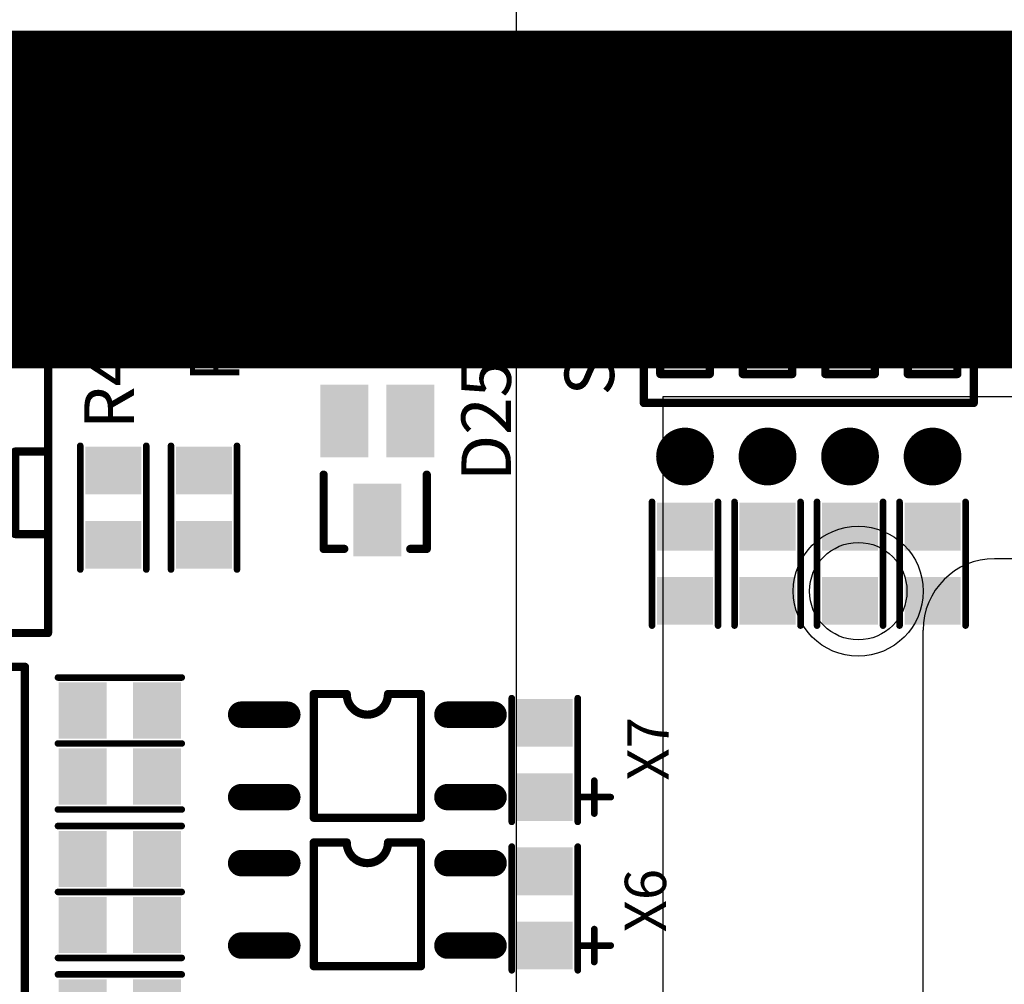
# Model space of a CAD drawing. Extents: x -10176 to 129509, y -97131 to -78236.
# Drawn here: x 67889 to 67919, y -85533 to -85504 of the extents above; entities that cross this region are included whole.
import ezdxf
from ezdxf.enums import TextEntityAlignment as Align

# ---------------------------------------------------------------- set-up
doc = ezdxf.new("R2010")
doc.units = 0
doc.header["$LTSCALE"] = 100
doc.header["$MEASUREMENT"] = 0
doc.linetypes.add('CENTER', pattern=[2, 1.25, -0.25, 0.25, -0.25])
doc.linetypes.add('HIDDEN', pattern=[0.375, 0.25, -0.125])
doc.layers.get('0').update_dxf_attribs({"color": 3, "linetype": 'CONTINUOUS'})
for name, color, linetype in [('3', 1, 'CENTER'), ('5', 4, 'CONTINUOUS'), ('LIN', 7, 'CONTINUOUS'), ('MULTILAYER', 9, 'CONTINUOUS'), ('TOPOVERLAY', 2, 'CONTINUOUS'), ('TOPSOLDER', 216, 'CONTINUOUS')]:
    doc.layers.add(name, color=color, linetype=linetype)
doc.styles.add('COMPLEX', font='complex', dxfattribs={"height": 2.5})
doc.styles.get("Standard").update_dxf_attribs({"font": 'romans.shx', "bigfont": 'whgtxt.shx'})

# ---------------------------------------------------------------- blocks, each defined once
blk = doc.blocks.new('J2EHDVC_10P_555')
at = {"layer": 'TOPOVERLAY', "const_width": 0.254}
for points in [[(-3.556, 3.81), (-3.556, -3.81)], [(49.276, 3.81), (-3.556, 3.81)]]:
    blk.add_lwpolyline(points, dxfattribs=at)
at = {"layer": 'TOPOVERLAY', "const_width": 0.127}
blk.add_lwpolyline([(-3.6195, 3.81, 1), (-3.4925, 3.81, 1)], format="xyb", close=True, dxfattribs=at)
blk.add_lwpolyline([(-3.6195, 3.81, 1), (-3.4925, 3.81, 1)], format="xyb", close=True, dxfattribs=at)
blk = doc.blocks.new('SOT_23_558')
at = {"layer": 'TOPOVERLAY', "const_width": 0.254}
for points in [[(-1.524, 0.889), (-1.016, 0.889)], [(-1.524, 0.889), (-1.524, -1.397)], [(1.016, 0.889), (1.651, 0.889)], [(1.651, 0.889), (1.651, -1.397)]]:
    blk.add_lwpolyline(points, dxfattribs=at)
at = {"layer": 'TOPOVERLAY', "const_width": 0.127}
for points in [[(-1.5875, 0.889, 1), (-1.4605, 0.889, 1)], [(-1.5875, 0.889, 1), (-1.4605, 0.889, 1)], [(-1.0795, 0.889, 1), (-0.9525, 0.889, 1)], [(0.9525, 0.889, 1), (1.0795, 0.889, 1)], [(1.5875, 0.889, 1), (1.7145, 0.889, 1)], [(1.5875, 0.889, 1), (1.7145, 0.889, 1)], [(-1.5875, -1.397, 1), (-1.4605, -1.397, 1)], [(1.5875, -1.397, 1), (1.7145, -1.397, 1)]]:
    blk.add_lwpolyline(points, format="xyb", close=True, dxfattribs=at)
at = {"layer": 'TOPSOLDER'}
for points in [[(-0.7366, -1.1176), (0.7366, -1.1176), (-0.7366, 1.1176), (0.7366, 1.1176)], [(-1.7526, -4.1656), (-0.2794, -4.1656), (-1.7526, -1.9304), (-0.2794, -1.9304)], [(0.2794, -4.1656), (1.7526, -4.1656), (0.2794, -1.9304), (1.7526, -1.9304)]]:
    blk.add_solid(points, dxfattribs=at)
blk = doc.blocks.new('DQTSWITCH4_2_583')
at = {"layer": 'MULTILAYER', "const_width": 0.7874}
for points in [[(-0.3937, 7.62, 1), (0.3937, 7.62, 1)], [(2.1463, 7.62, 1), (2.9337, 7.62, 1)], [(4.6863, 7.62, 1), (5.4737, 7.62, 1)], [(7.2263, 7.62, 1), (8.0137, 7.62, 1)], [(-0.3937, 0, 1), (0.3937, 0, 1)], [(2.1463, 0, 1), (2.9337, 0, 1)], [(4.6863, 0, 1), (5.4737, 0, 1)], [(7.2263, 0, 1), (8.0137, 0, 1)]]:
    blk.add_lwpolyline(points, format="xyb", close=True, dxfattribs=at)
at = {"layer": 'TOPOVERLAY', "const_width": 0.254}
for points in [[(-1.27, 4.445), (-1.27, 5.969)], [(3.81, 5.969), (-1.27, 5.969)], [(8.89, 5.969), (3.81, 5.969)], [(8.89, 1.651), (8.89, 5.969)], [(0.762, 5.08), (-0.762, 5.08)], [(-0.762, 2.54), (-0.762, 5.08)], [(0.762, 2.54), (0.762, 5.08)], [(3.302, 5.08), (1.778, 5.08)], [(1.778, 2.54), (1.778, 5.08)], [(3.302, 2.54), (3.302, 5.08)], [(5.842, 5.08), (4.318, 5.08)], [(4.318, 2.54), (4.318, 5.08)], [(5.842, 2.54), (5.842, 5.08)], [(8.382, 5.08), (6.858, 5.08)], [(6.858, 2.54), (6.858, 5.08)], [(8.382, 2.54), (8.382, 5.08)], [(-1.27, 1.651), (-1.27, 4.445)], [(0.762, 2.54), (-0.762, 2.54)], [(3.302, 2.54), (1.778, 2.54)], [(5.842, 2.54), (4.318, 2.54)], [(8.382, 2.54), (6.858, 2.54)], [(3.81, 1.651), (-1.27, 1.651)], [(8.89, 1.651), (3.81, 1.651)]]:
    blk.add_lwpolyline(points, dxfattribs=at)
at = {"layer": 'TOPOVERLAY', "const_width": 0.127}
for points in [[(-1.3335, 5.969, 1), (-1.2065, 5.969, 1)], [(-1.3335, 5.969, 1), (-1.2065, 5.969, 1)], [(3.7465, 5.969, 1), (3.8735, 5.969, 1)], [(3.7465, 5.969, 1), (3.8735, 5.969, 1)], [(8.8265, 5.969, 1), (8.9535, 5.969, 1)], [(8.8265, 5.969, 1), (8.9535, 5.969, 1)], [(-0.8255, 5.08, 1), (-0.6985, 5.08, 1)], [(-0.8255, 5.08, 1), (-0.6985, 5.08, 1)], [(0.6985, 5.08, 1), (0.8255, 5.08, 1)], [(0.6985, 5.08, 1), (0.8255, 5.08, 1)], [(1.7145, 5.08, 1), (1.8415, 5.08, 1)], [(1.7145, 5.08, 1), (1.8415, 5.08, 1)], [(3.2385, 5.08, 1), (3.3655, 5.08, 1)], [(3.2385, 5.08, 1), (3.3655, 5.08, 1)], [(4.2545, 5.08, 1), (4.3815, 5.08, 1)], [(4.2545, 5.08, 1), (4.3815, 5.08, 1)], [(5.7785, 5.08, 1), (5.9055, 5.08, 1)], [(5.7785, 5.08, 1), (5.9055, 5.08, 1)], [(6.7945, 5.08, 1), (6.9215, 5.08, 1)], [(6.7945, 5.08, 1), (6.9215, 5.08, 1)], [(8.3185, 5.08, 1), (8.4455, 5.08, 1)], [(8.3185, 5.08, 1), (8.4455, 5.08, 1)], [(-1.3335, 4.445, 1), (-1.2065, 4.445, 1)], [(-1.3335, 4.445, 1), (-1.2065, 4.445, 1)], [(-0.8255, 2.54, 1), (-0.6985, 2.54, 1)], [(-0.8255, 2.54, 1), (-0.6985, 2.54, 1)], [(0.6985, 2.54, 1), (0.8255, 2.54, 1)], [(0.6985, 2.54, 1), (0.8255, 2.54, 1)], [(1.7145, 2.54, 1), (1.8415, 2.54, 1)], [(1.7145, 2.54, 1), (1.8415, 2.54, 1)], [(3.2385, 2.54, 1), (3.3655, 2.54, 1)], [(3.2385, 2.54, 1), (3.3655, 2.54, 1)], [(4.2545, 2.54, 1), (4.3815, 2.54, 1)], [(4.2545, 2.54, 1), (4.3815, 2.54, 1)], [(5.7785, 2.54, 1), (5.9055, 2.54, 1)], [(5.7785, 2.54, 1), (5.9055, 2.54, 1)], [(6.7945, 2.54, 1), (6.9215, 2.54, 1)], [(6.7945, 2.54, 1), (6.9215, 2.54, 1)], [(8.3185, 2.54, 1), (8.4455, 2.54, 1)], [(8.3185, 2.54, 1), (8.4455, 2.54, 1)], [(-1.3335, 1.651, 1), (-1.2065, 1.651, 1)], [(-1.3335, 1.651, 1), (-1.2065, 1.651, 1)], [(3.7465, 1.651, 1), (3.8735, 1.651, 1)], [(3.7465, 1.651, 1), (3.8735, 1.651, 1)], [(8.8265, 1.651, 1), (8.9535, 1.651, 1)], [(8.8265, 1.651, 1), (8.9535, 1.651, 1)]]:
    blk.add_lwpolyline(points, format="xyb", close=True, dxfattribs=at)
at = {"layer": 'TOPOVERLAY'}
for points in [[(-0.635, 2.413), (0.635, 2.413), (-0.635, 3.937), (0.635, 3.937)], [(1.905, 2.413), (3.175, 2.413), (1.905, 3.937), (3.175, 3.937)], [(4.445, 2.413), (5.715, 2.413), (4.445, 3.937), (5.715, 3.937)], [(6.985, 2.413), (8.255, 2.413), (6.985, 3.937), (8.255, 3.937)]]:
    blk.add_solid(points, dxfattribs=at)
at = {"layer": 'TOPSOLDER', "const_width": 0.889}
for points in [[(-0.4445, 7.62, 1), (0.4445, 7.62, 1)], [(2.0955, 7.62, 1), (2.9845, 7.62, 1)], [(4.6355, 7.62, 1), (5.5245, 7.62, 1)], [(7.1755, 7.62, 1), (8.0645, 7.62, 1)], [(-0.4445, 0, 1), (0.4445, 0, 1)], [(2.0955, 0, 1), (2.9845, 0, 1)], [(4.6355, 0, 1), (5.5245, 0, 1)], [(7.1755, 0, 1), (8.0645, 0, 1)]]:
    blk.add_lwpolyline(points, format="xyb", close=True, dxfattribs=at)
blk = doc.blocks.new('SR0805_595')
at = {"layer": 'TOPOVERLAY', "const_width": 0.2032}
for points in [[(-0.762, 1.016), (3.048, 1.016)], [(-0.762, -1.016), (3.048, -1.016)]]:
    blk.add_lwpolyline(points, dxfattribs=at)
at = {"layer": 'TOPOVERLAY', "const_width": 0.1016}
for points in [[(-0.8128, 1.016, 1), (-0.7112, 1.016, 1)], [(2.9972, 1.016, 1), (3.0988, 1.016, 1)], [(-0.8128, -1.016, 1), (-0.7112, -1.016, 1)], [(2.9972, -1.016, 1), (3.0988, -1.016, 1)]]:
    blk.add_lwpolyline(points, format="xyb", close=True, dxfattribs=at)
at = {"layer": 'TOPSOLDER'}
for points in [[(0.7366, 0.8636), (-0.7366, 0.8636), (0.7366, -0.8636), (-0.7366, -0.8636)], [(3.0226, 0.8636), (1.5494, 0.8636), (3.0226, -0.8636), (1.5494, -0.8636)]]:
    blk.add_solid(points, dxfattribs=at)
blk = doc.blocks.new('SR0805_596')
at = {"layer": 'TOPOVERLAY', "const_width": 0.2032}
for points in [[(-0.762, 1.016), (3.048, 1.016)], [(-0.762, -1.016), (3.048, -1.016)]]:
    blk.add_lwpolyline(points, dxfattribs=at)
at = {"layer": 'TOPOVERLAY', "const_width": 0.1016}
for points in [[(-0.8128, 1.016, 1), (-0.7112, 1.016, 1)], [(2.9972, 1.016, 1), (3.0988, 1.016, 1)], [(-0.8128, -1.016, 1), (-0.7112, -1.016, 1)], [(2.9972, -1.016, 1), (3.0988, -1.016, 1)]]:
    blk.add_lwpolyline(points, format="xyb", close=True, dxfattribs=at)
at = {"layer": 'TOPSOLDER'}
for points in [[(0.7366, 0.8636), (-0.7366, 0.8636), (0.7366, -0.8636), (-0.7366, -0.8636)], [(3.0226, 0.8636), (1.5494, 0.8636), (3.0226, -0.8636), (1.5494, -0.8636)]]:
    blk.add_solid(points, dxfattribs=at)
blk = doc.blocks.new('SR0805_597')
at = {"layer": 'TOPOVERLAY', "const_width": 0.2032}
for points in [[(-0.762, 1.016), (3.048, 1.016)], [(-0.762, -1.016), (3.048, -1.016)]]:
    blk.add_lwpolyline(points, dxfattribs=at)
at = {"layer": 'TOPOVERLAY', "const_width": 0.1016}
for points in [[(-0.8128, 1.016, 1), (-0.7112, 1.016, 1)], [(2.9972, 1.016, 1), (3.0988, 1.016, 1)], [(-0.8128, -1.016, 1), (-0.7112, -1.016, 1)], [(2.9972, -1.016, 1), (3.0988, -1.016, 1)]]:
    blk.add_lwpolyline(points, format="xyb", close=True, dxfattribs=at)
at = {"layer": 'TOPSOLDER'}
for points in [[(0.7366, 0.8636), (-0.7366, 0.8636), (0.7366, -0.8636), (-0.7366, -0.8636)], [(3.0226, 0.8636), (1.5494, 0.8636), (3.0226, -0.8636), (1.5494, -0.8636)]]:
    blk.add_solid(points, dxfattribs=at)
blk = doc.blocks.new('SR0805_599')
at = {"layer": 'TOPOVERLAY', "const_width": 0.2032}
for points in [[(-0.762, 1.016), (3.048, 1.016)], [(-0.762, -1.016), (3.048, -1.016)]]:
    blk.add_lwpolyline(points, dxfattribs=at)
at = {"layer": 'TOPOVERLAY', "const_width": 0.1016}
for points in [[(-0.8128, 1.016, 1), (-0.7112, 1.016, 1)], [(2.9972, 1.016, 1), (3.0988, 1.016, 1)], [(-0.8128, -1.016, 1), (-0.7112, -1.016, 1)], [(2.9972, -1.016, 1), (3.0988, -1.016, 1)]]:
    blk.add_lwpolyline(points, format="xyb", close=True, dxfattribs=at)
at = {"layer": 'TOPSOLDER'}
for points in [[(0.7366, 0.8636), (-0.7366, 0.8636), (0.7366, -0.8636), (-0.7366, -0.8636)], [(3.0226, 0.8636), (1.5494, 0.8636), (3.0226, -0.8636), (1.5494, -0.8636)]]:
    blk.add_solid(points, dxfattribs=at)
blk = doc.blocks.new('SR0805_600')
at = {"layer": 'TOPOVERLAY', "const_width": 0.2032}
for points in [[(3.048, 1.016), (-0.762, 1.016)], [(3.048, -1.016), (-0.762, -1.016)]]:
    blk.add_lwpolyline(points, dxfattribs=at)
at = {"layer": 'TOPOVERLAY', "const_width": 0.1016}
for points in [[(-0.8128, 1.016, 1), (-0.7112, 1.016, 1)], [(2.9972, 1.016, 1), (3.0988, 1.016, 1)], [(-0.8128, -1.016, 1), (-0.7112, -1.016, 1)], [(2.9972, -1.016, 1), (3.0988, -1.016, 1)]]:
    blk.add_lwpolyline(points, format="xyb", close=True, dxfattribs=at)
at = {"layer": 'TOPSOLDER'}
for points in [[(0.7366, 0.8636), (-0.7366, 0.8636), (0.7366, -0.8636), (-0.7366, -0.8636)], [(3.0226, 0.8636), (1.5494, 0.8636), (3.0226, -0.8636), (1.5494, -0.8636)]]:
    blk.add_solid(points, dxfattribs=at)
blk = doc.blocks.new('SR0805_603')
at = {"layer": 'TOPOVERLAY', "const_width": 0.2032}
for points in [[(-0.762, 1.016), (3.048, 1.016)], [(-0.762, -1.016), (3.048, -1.016)]]:
    blk.add_lwpolyline(points, dxfattribs=at)
at = {"layer": 'TOPOVERLAY', "const_width": 0.1016}
for points in [[(-0.8128, 1.016, 1), (-0.7112, 1.016, 1)], [(2.9972, 1.016, 1), (3.0988, 1.016, 1)], [(-0.8128, -1.016, 1), (-0.7112, -1.016, 1)], [(2.9972, -1.016, 1), (3.0988, -1.016, 1)]]:
    blk.add_lwpolyline(points, format="xyb", close=True, dxfattribs=at)
at = {"layer": 'TOPSOLDER'}
for points in [[(0.7366, 0.8636), (-0.7366, 0.8636), (0.7366, -0.8636), (-0.7366, -0.8636)], [(3.0226, 0.8636), (1.5494, 0.8636), (3.0226, -0.8636), (1.5494, -0.8636)]]:
    blk.add_solid(points, dxfattribs=at)
blk = doc.blocks.new('SR0805_615')
at = {"layer": 'TOPOVERLAY', "const_width": 0.2032}
for points in [[(-0.762, 1.016), (3.048, 1.016)], [(-0.762, -1.016), (3.048, -1.016)]]:
    blk.add_lwpolyline(points, dxfattribs=at)
at = {"layer": 'TOPOVERLAY', "const_width": 0.1016}
for points in [[(-0.8128, 1.016, 1), (-0.7112, 1.016, 1)], [(2.9972, 1.016, 1), (3.0988, 1.016, 1)], [(-0.8128, -1.016, 1), (-0.7112, -1.016, 1)], [(2.9972, -1.016, 1), (3.0988, -1.016, 1)]]:
    blk.add_lwpolyline(points, format="xyb", close=True, dxfattribs=at)
at = {"layer": 'TOPSOLDER'}
for points in [[(0.7366, 0.8636), (-0.7366, 0.8636), (0.7366, -0.8636), (-0.7366, -0.8636)], [(3.0226, 0.8636), (1.5494, 0.8636), (3.0226, -0.8636), (1.5494, -0.8636)]]:
    blk.add_solid(points, dxfattribs=at)
blk = doc.blocks.new('SR0805_626')
at = {"layer": 'TOPOVERLAY', "const_width": 0.2032}
for points in [[(-0.762, 1.016), (3.048, 1.016)], [(-0.762, -1.016), (3.048, -1.016)]]:
    blk.add_lwpolyline(points, dxfattribs=at)
at = {"layer": 'TOPOVERLAY', "const_width": 0.1016}
for points in [[(-0.8128, 1.016, 1), (-0.7112, 1.016, 1)], [(2.9972, 1.016, 1), (3.0988, 1.016, 1)], [(-0.8128, -1.016, 1), (-0.7112, -1.016, 1)], [(2.9972, -1.016, 1), (3.0988, -1.016, 1)]]:
    blk.add_lwpolyline(points, format="xyb", close=True, dxfattribs=at)
at = {"layer": 'TOPSOLDER'}
for points in [[(0.7366, 0.8636), (-0.7366, 0.8636), (0.7366, -0.8636), (-0.7366, -0.8636)], [(3.0226, 0.8636), (1.5494, 0.8636), (3.0226, -0.8636), (1.5494, -0.8636)]]:
    blk.add_solid(points, dxfattribs=at)
blk = doc.blocks.new('SR0805_637')
at = {"layer": 'TOPOVERLAY', "const_width": 0.2032}
for points in [[(-0.762, 1.016), (3.048, 1.016)], [(-0.762, -1.016), (3.048, -1.016)]]:
    blk.add_lwpolyline(points, dxfattribs=at)
at = {"layer": 'TOPOVERLAY', "const_width": 0.1016}
for points in [[(-0.8128, 1.016, 1), (-0.7112, 1.016, 1)], [(2.9972, 1.016, 1), (3.0988, 1.016, 1)], [(-0.8128, -1.016, 1), (-0.7112, -1.016, 1)], [(2.9972, -1.016, 1), (3.0988, -1.016, 1)]]:
    blk.add_lwpolyline(points, format="xyb", close=True, dxfattribs=at)
at = {"layer": 'TOPSOLDER'}
for points in [[(0.7366, 0.8636), (-0.7366, 0.8636), (0.7366, -0.8636), (-0.7366, -0.8636)], [(3.0226, 0.8636), (1.5494, 0.8636), (3.0226, -0.8636), (1.5494, -0.8636)]]:
    blk.add_solid(points, dxfattribs=at)
blk = doc.blocks.new('SISO4_644')
at = {"layer": 'TOPOVERLAY', "const_width": 0.254}
for points in [[(2.54, 0.635), (1.524, 0.635)], [(1.524, -3.175), (1.524, 0.635)], [(4.826, 0.635), (3.81, 0.635)], [(4.826, -3.175), (4.826, 0.635)], [(4.826, -3.175), (1.524, -3.175)]]:
    blk.add_lwpolyline(points, dxfattribs=at)
at = {"layer": 'TOPOVERLAY', "const_width": 0.127}
for points in [[(1.4605, 0.635, 1), (1.5875, 0.635, 1)], [(1.4605, 0.635, 1), (1.5875, 0.635, 1)], [(2.4765, 0.635, 1), (2.6035, 0.635, 1)], [(2.4765, 0.635, 1), (2.6035, 0.635, 1)], [(3.7465, 0.635, 1), (3.8735, 0.635, 1)], [(3.7465, 0.635, 1), (3.8735, 0.635, 1)], [(4.7625, 0.635, 1), (4.8895, 0.635, 1)], [(4.7625, 0.635, 1), (4.8895, 0.635, 1)], [(1.4605, -3.175, 1), (1.5875, -3.175, 1)], [(1.4605, -3.175, 1), (1.5875, -3.175, 1)], [(4.7625, -3.175, 1), (4.8895, -3.175, 1)], [(4.7625, -3.175, 1), (4.8895, -3.175, 1)]]:
    blk.add_lwpolyline(points, format="xyb", close=True, dxfattribs=at)
at = {"layer": 'TOPOVERLAY', "const_width": 0.254}
blk.add_lwpolyline([(3.81, 0.635, -1), (2.54, 0.635)], format="xyb", dxfattribs=at)
at = {"layer": 'TOPSOLDER', "const_width": 0.8128}
for points in [[(0.7112, 0), (-0.7112, 0)], [(7.0612, 0), (5.6388, 0)], [(0.7112, -2.54), (-0.7112, -2.54)], [(7.0612, -2.54), (5.6388, -2.54)]]:
    blk.add_lwpolyline(points, dxfattribs=at)
at = {"layer": 'TOPSOLDER', "const_width": 0.4064}
for points in [[(-0.9144, 0, 1), (-0.508, 0, 1)], [(0.508, 0, 1), (0.9144, 0, 1)], [(5.4356, 0, 1), (5.842, 0, 1)], [(6.858, 0, 1), (7.2644, 0, 1)], [(-0.9144, -2.54, 1), (-0.508, -2.54, 1)], [(0.508, -2.54, 1), (0.9144, -2.54, 1)], [(5.4356, -2.54, 1), (5.842, -2.54, 1)], [(6.858, -2.54, 1), (7.2644, -2.54, 1)]]:
    blk.add_lwpolyline(points, format="xyb", close=True, dxfattribs=at)
blk = doc.blocks.new('SISO4_645')
at = {"layer": 'TOPOVERLAY', "const_width": 0.254}
for points in [[(2.54, 0.635), (1.524, 0.635)], [(1.524, -3.175), (1.524, 0.635)], [(4.826, 0.635), (3.81, 0.635)], [(4.826, -3.175), (4.826, 0.635)], [(4.826, -3.175), (1.524, -3.175)]]:
    blk.add_lwpolyline(points, dxfattribs=at)
at = {"layer": 'TOPOVERLAY', "const_width": 0.127}
for points in [[(1.4605, 0.635, 1), (1.5875, 0.635, 1)], [(1.4605, 0.635, 1), (1.5875, 0.635, 1)], [(2.4765, 0.635, 1), (2.6035, 0.635, 1)], [(2.4765, 0.635, 1), (2.6035, 0.635, 1)], [(3.7465, 0.635, 1), (3.8735, 0.635, 1)], [(3.7465, 0.635, 1), (3.8735, 0.635, 1)], [(4.7625, 0.635, 1), (4.8895, 0.635, 1)], [(4.7625, 0.635, 1), (4.8895, 0.635, 1)], [(1.4605, -3.175, 1), (1.5875, -3.175, 1)], [(1.4605, -3.175, 1), (1.5875, -3.175, 1)], [(4.7625, -3.175, 1), (4.8895, -3.175, 1)], [(4.7625, -3.175, 1), (4.8895, -3.175, 1)]]:
    blk.add_lwpolyline(points, format="xyb", close=True, dxfattribs=at)
at = {"layer": 'TOPOVERLAY', "const_width": 0.254}
blk.add_lwpolyline([(3.81, 0.635, -1), (2.54, 0.635)], format="xyb", dxfattribs=at)
at = {"layer": 'TOPSOLDER', "const_width": 0.8128}
for points in [[(0.7112, 0), (-0.7112, 0)], [(7.0612, 0), (5.6388, 0)], [(0.7112, -2.54), (-0.7112, -2.54)], [(7.0612, -2.54), (5.6388, -2.54)]]:
    blk.add_lwpolyline(points, dxfattribs=at)
at = {"layer": 'TOPSOLDER', "const_width": 0.4064}
for points in [[(-0.9144, 0, 1), (-0.508, 0, 1)], [(0.508, 0, 1), (0.9144, 0, 1)], [(5.4356, 0, 1), (5.842, 0, 1)], [(6.858, 0, 1), (7.2644, 0, 1)], [(-0.9144, -2.54, 1), (-0.508, -2.54, 1)], [(0.508, -2.54, 1), (0.9144, -2.54, 1)], [(5.4356, -2.54, 1), (5.842, -2.54, 1)], [(6.858, -2.54, 1), (7.2644, -2.54, 1)]]:
    blk.add_lwpolyline(points, format="xyb", close=True, dxfattribs=at)
blk = doc.blocks.new('JECH381V02P_651')
at = {"layer": 'MULTILAYER', "const_width": 1.016}
for points in [[(-0.508, 0, 1), (0.508, 0, 1)], [(3.302, 0, 1), (4.318, 0, 1)]]:
    blk.add_lwpolyline(points, format="xyb", close=True, dxfattribs=at)
at = {"layer": 'TOPOVERLAY', "const_width": 0.254}
for points in [[(-2.54, 3.556), (6.35, 3.556)], [(-2.54, -4.572), (-2.54, 3.556)], [(6.35, -4.572), (6.35, 3.556)], [(0.508, -3.556), (3.048, -3.556)], [(0.508, -4.572), (0.508, -3.556)], [(3.048, -4.572), (3.048, -3.556)], [(-2.54, -4.572), (6.35, -4.572)]]:
    blk.add_lwpolyline(points, dxfattribs=at)
at = {"layer": 'TOPOVERLAY', "const_width": 0.127}
for points in [[(-2.6035, 3.556, 1), (-2.4765, 3.556, 1)], [(-2.6035, 3.556, 1), (-2.4765, 3.556, 1)], [(6.2865, 3.556, 1), (6.4135, 3.556, 1)], [(6.2865, 3.556, 1), (6.4135, 3.556, 1)], [(0.4445, -3.556, 1), (0.5715, -3.556, 1)], [(0.4445, -3.556, 1), (0.5715, -3.556, 1)], [(2.9845, -3.556, 1), (3.1115, -3.556, 1)], [(2.9845, -3.556, 1), (3.1115, -3.556, 1)], [(-2.6035, -4.572, 1), (-2.4765, -4.572, 1)], [(-2.6035, -4.572, 1), (-2.4765, -4.572, 1)], [(0.4445, -4.572, 1), (0.5715, -4.572, 1)], [(2.9845, -4.572, 1), (3.1115, -4.572, 1)], [(6.2865, -4.572, 1), (6.4135, -4.572, 1)], [(6.2865, -4.572, 1), (6.4135, -4.572, 1)]]:
    blk.add_lwpolyline(points, format="xyb", close=True, dxfattribs=at)
at = {"layer": 'TOPSOLDER', "const_width": 1.1176}
for points in [[(-0.5588, 0, 1), (0.5588, 0, 1)], [(3.2512, 0, 1), (4.3688, 0, 1)]]:
    blk.add_lwpolyline(points, format="xyb", close=True, dxfattribs=at)
blk = doc.blocks.new('SLED0805_S_664')
at = {"layer": 'TOPOVERLAY', "const_width": 0.2032}
for points in [[(-0.762, 1.016), (3.048, 1.016)], [(-0.762, -1.016), (3.048, -1.016)], [(0, -2.032), (0, -1.016)], [(-0.508, -1.524), (0.508, -1.524)]]:
    blk.add_lwpolyline(points, dxfattribs=at)
at = {"layer": 'TOPOVERLAY', "const_width": 0.1016}
for points in [[(-0.8128, 1.016, 1), (-0.7112, 1.016, 1)], [(2.9972, 1.016, 1), (3.0988, 1.016, 1)], [(-0.8128, -1.016, 1), (-0.7112, -1.016, 1)], [(-0.0508, -1.016, 1), (0.0508, -1.016, 1)], [(2.9972, -1.016, 1), (3.0988, -1.016, 1)], [(-0.5588, -1.524, 1), (-0.4572, -1.524, 1)], [(0.4572, -1.524, 1), (0.5588, -1.524, 1)], [(-0.0508, -2.032, 1), (0.0508, -2.032, 1)]]:
    blk.add_lwpolyline(points, format="xyb", close=True, dxfattribs=at)
at = {"layer": 'TOPSOLDER'}
for points in [[(0.7366, 0.8636), (-0.7366, 0.8636), (0.7366, -0.8636), (-0.7366, -0.8636)], [(3.0226, 0.8636), (1.5494, 0.8636), (3.0226, -0.8636), (1.5494, -0.8636)]]:
    blk.add_solid(points, dxfattribs=at)
blk = doc.blocks.new('SLED0805_S_665')
at = {"layer": 'TOPOVERLAY', "const_width": 0.2032}
for points in [[(-0.762, 1.016), (3.048, 1.016)], [(-0.762, -1.016), (3.048, -1.016)], [(0, -2.032), (0, -1.016)], [(-0.508, -1.524), (0.508, -1.524)]]:
    blk.add_lwpolyline(points, dxfattribs=at)
at = {"layer": 'TOPOVERLAY', "const_width": 0.1016}
for points in [[(-0.8128, 1.016, 1), (-0.7112, 1.016, 1)], [(2.9972, 1.016, 1), (3.0988, 1.016, 1)], [(-0.8128, -1.016, 1), (-0.7112, -1.016, 1)], [(-0.0508, -1.016, 1), (0.0508, -1.016, 1)], [(2.9972, -1.016, 1), (3.0988, -1.016, 1)], [(-0.5588, -1.524, 1), (-0.4572, -1.524, 1)], [(0.4572, -1.524, 1), (0.5588, -1.524, 1)], [(-0.0508, -2.032, 1), (0.0508, -2.032, 1)]]:
    blk.add_lwpolyline(points, format="xyb", close=True, dxfattribs=at)
at = {"layer": 'TOPSOLDER'}
for points in [[(0.7366, 0.8636), (-0.7366, 0.8636), (0.7366, -0.8636), (-0.7366, -0.8636)], [(3.0226, 0.8636), (1.5494, 0.8636), (3.0226, -0.8636), (1.5494, -0.8636)]]:
    blk.add_solid(points, dxfattribs=at)
blk = doc.blocks.new('SC0805_684')
at = {"layer": 'TOPOVERLAY', "const_width": 0.2032}
for points in [[(3.048, 1.016), (-0.762, 1.016)], [(3.048, -1.016), (-0.762, -1.016)]]:
    blk.add_lwpolyline(points, dxfattribs=at)
at = {"layer": 'TOPOVERLAY', "const_width": 0.1016}
for points in [[(-0.8128, 1.016, 1), (-0.7112, 1.016, 1)], [(2.9972, 1.016, 1), (3.0988, 1.016, 1)], [(-0.8128, -1.016, 1), (-0.7112, -1.016, 1)], [(2.9972, -1.016, 1), (3.0988, -1.016, 1)]]:
    blk.add_lwpolyline(points, format="xyb", close=True, dxfattribs=at)
at = {"layer": 'TOPSOLDER'}
for points in [[(0.7366, 0.8636), (-0.7366, 0.8636), (0.7366, -0.8636), (-0.7366, -0.8636)], [(3.0226, 0.8636), (1.5494, 0.8636), (3.0226, -0.8636), (1.5494, -0.8636)]]:
    blk.add_solid(points, dxfattribs=at)
blk = doc.blocks.new('SC0805_685')
at = {"layer": 'TOPOVERLAY', "const_width": 0.2032}
for points in [[(3.048, 1.016), (-0.762, 1.016)], [(3.048, -1.016), (-0.762, -1.016)]]:
    blk.add_lwpolyline(points, dxfattribs=at)
at = {"layer": 'TOPOVERLAY', "const_width": 0.1016}
for points in [[(-0.8128, 1.016, 1), (-0.7112, 1.016, 1)], [(2.9972, 1.016, 1), (3.0988, 1.016, 1)], [(-0.8128, -1.016, 1), (-0.7112, -1.016, 1)], [(2.9972, -1.016, 1), (3.0988, -1.016, 1)]]:
    blk.add_lwpolyline(points, format="xyb", close=True, dxfattribs=at)
at = {"layer": 'TOPSOLDER'}
for points in [[(0.7366, 0.8636), (-0.7366, 0.8636), (0.7366, -0.8636), (-0.7366, -0.8636)], [(3.0226, 0.8636), (1.5494, 0.8636), (3.0226, -0.8636), (1.5494, -0.8636)]]:
    blk.add_solid(points, dxfattribs=at)
blk = doc.blocks.new('A$C67111740')
at = {"layer": 'LIN', "color": 7, "linetype": 'ByBlock', "ltscale": 0.2}
for p, q in [((0, 87), (70, 87)), ((70, 87), (70, 0))]:
    blk.add_line(p, q, dxfattribs=at)
blk.add_circle((64, 81), 2, dxfattribs=at)
blk = doc.blocks.new('A$C643A6F76')
at = {"layer": 'LIN', "color": 7, "linetype": 'HIDDEN', "ltscale": 0.2}
blk.add_line((98.8, 0), (98.8, -180), dxfattribs=at)
at = {"layer": 'LIN', "color": 7, "linetype": 'ByBlock', "ltscale": 0.2}
blk.add_line((100, 0), (100, -180), dxfattribs=at)
blk.add_line((100, 0), (100, -180), dxfattribs=at)
at = {"layer": 'LIN', "color": 6, "linetype": 'ByBlock', "ltscale": 0.2}
blk.add_circle((84, -58.003), 1.5, dxfattribs=at)

msp = doc.modelspace()

# ---------------------------------------------------------------- linework, layer by layer
at = {"layer": '3', "ltscale": 5}
msp.add_line((71453.61036675, -85510.67483434), (67050.91372256, -85510.67483434), dxfattribs=at)
at = {"layer": '5'}
msp.add_line((67904.21036675, -85486.17483434), (67904.21036675, -85621.17483434), dxfattribs=at)
at = {"layer": 'LIN', "color": 7, "linetype": 'ByBlock', "ltscale": 0.2}
for p, q in [((67974.53565901, -85520.12404981), (67918.93565901, -85520.12404981)), ((67916.73565901, -85577.92404981), (67916.73565901, -85522.32404981))]:
    msp.add_line(p, q, dxfattribs=at)
msp.add_arc((67918.93565901, -85522.32404981), 2.2, 90, 180, dxfattribs=at)

# ---------------------------------------------------------------- block references
for name, p in [('DQTSWITCH4_2_583', (67909.40680206, -85516.97704981)), ('SISO4_645', (67896.45280206, -85524.92724981)), ('SC0805_685', (67890.86480206, -85526.83224981)), ('SISO4_644', (67896.45280206, -85529.49924981)), ('SC0805_684', (67890.86480206, -85531.40424981))]:
    msp.add_blockref(name, p)
for name, p, rotation in [('JECH381V02P_651', (67885.22600206, -85519.87264981), 90.00000000000001), ('SOT_23_558', (67899.93260206, -85518.93284981), 180), ('SR0805_603', (67891.80460206, -85519.69484981), 90.00000000000001), ('SR0805_600', (67894.59860206, -85517.40884981), 270), ('SR0805_637', (67909.40680206, -85521.42204981), 90.00000000000001), ('SR0805_626', (67911.94680206, -85521.42204981), 90.00000000000001), ('SR0805_615', (67914.48680206, -85521.42204981), 90.00000000000001), ('SR0805_596', (67917.02680206, -85521.42204981), 90.00000000000001), ('J2EHDVC_10P_555', (67885.27680206, -85527.01004981), 270), ('SR0805_599', (67893.15080206, -85524.80024981), 180), ('SLED0805_S_665', (67905.08880206, -85527.46724981), 90.00000000000001), ('SR0805_597', (67893.15080206, -85529.37224981), 180), ('SLED0805_S_664', (67905.08880206, -85532.03924981), 90.00000000000001), ('SR0805_595', (67893.15080206, -85533.94424981), 180)]:
    msp.add_blockref(name, p, dxfattribs=dict(rotation=rotation))
at = {"layer": 'LIN', "color": 7, "linetype": 'ByBlock', "ltscale": 0.2, "rotation": 90.00000000000001}
msp.add_blockref('A$C643A6F76', (67856.73565901, -85605.12404981), dxfattribs=at)
at = {"layer": 'LIN', "color": 4, "linetype": 'ByBlock', "ltscale": 0.2, "rotation": 90.00000000000001}
msp.add_blockref('A$C67111740', (67995.73875461, -85585.12404981), dxfattribs=at)

# ---------------------------------------------------------------- texts
at = {"layer": '5', "ltscale": 10, "style": 'COMPLEX'}
msp.add_text('MACHINE BEAM', height=82.875, rotation=90, dxfattribs=at).set_placement((67907.91036675, -85840.67483431), align=Align.MIDDLE_LEFT)
at = {"layer": 'TOPOVERLAY'}
for s, height, p in [('D7', 1.524, (67909.94020206, -85508.31564981)), ('D6', 1.524, (67912.42940206, -85508.31564981)), ('D5', 1.524, (67914.94400206, -85508.31564981)), ('D4', 1.524, (67917.56020206, -85508.31564981)), ('SW1', 1.524, (67907.22240206, -85515.09744981)), ('R43', 1.524, (67895.69080206, -85514.69104981)), ('R40', 1.524, (67892.43960206, -85516.13884981)), ('D25', 1.524, (67904.04740206, -85517.73904981)), ('X7', 1.27, (67908.89880206, -85526.95924981)), ('X6', 1.27, (67908.82260206, -85531.63284981))]:
    msp.add_text(s, height=height, rotation=90, dxfattribs=at).set_placement(p)

doc.saveas('drawing.dxf')
